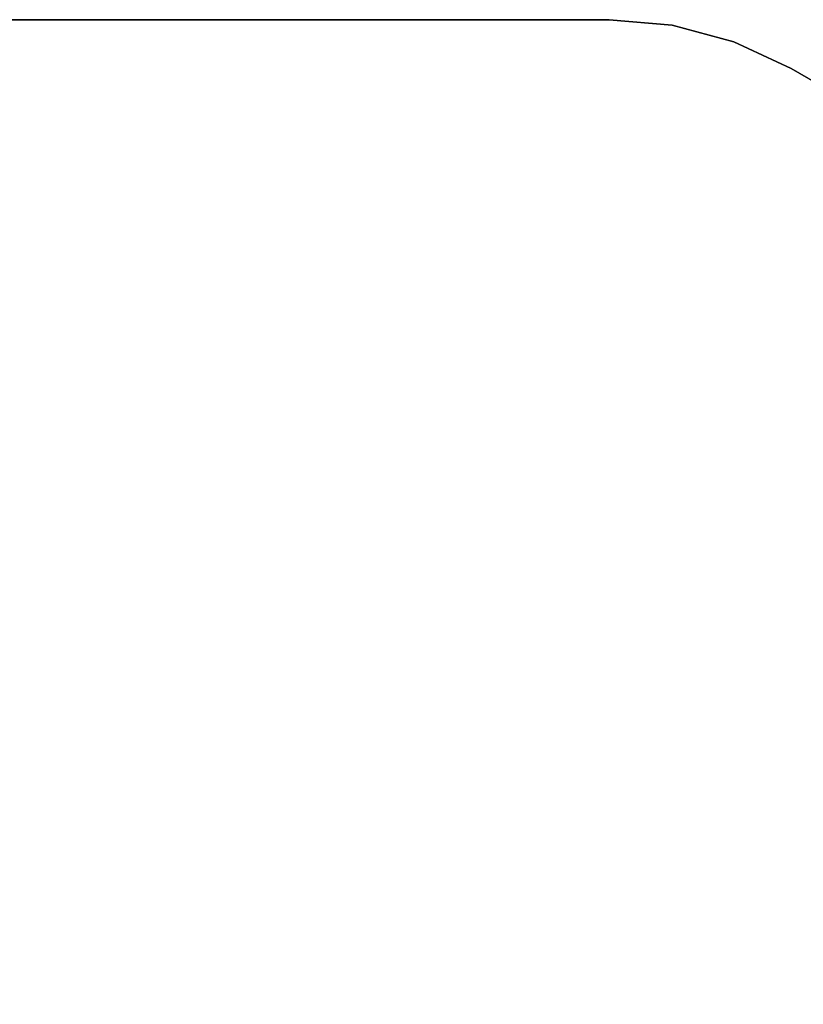
# Model space of a CAD drawing. Extents: x -36.3 to 36.3, y -18 to 12.
# Drawn here: x 9.9 to 16.4, y 3.9 to 12 of the extents above; entities that cross this region are included whole.
import ezdxf

# ---------------------------------------------------------------- set-up
doc = ezdxf.new("R2010")
doc.units = 0
doc.header["$LTSCALE"] = 30
doc.header["$MEASUREMENT"] = 0
doc.layers.add('AFUTL-3-EDPL', color=9, linetype='Continuous')
doc.layers.add('AFUTL-3-TPLW', color=45, linetype='Continuous')

msp = doc.modelspace()

# ---------------------------------------------------------------- linework, layer by layer
at = {"layer": 'AFUTL-3-EDPL'}
for points, invisible_edges in [([(14.7646, 12, 29), (14.7646, 12, 27.75), (-14.7646, 12, 29)], 2), ([(14.7646, 12, 27.75), (-14.7646, 12, 27.75), (-14.7646, 12, 29)], 8), ([(14.7646, 12, 27.75), (14.7646, 12, 29), (15.2856, 11.9545, 27.75)], 2), ([(14.7646, 12, 29), (15.2856, 11.9545, 29), (15.2856, 11.9545, 27.75)], 8), ([(15.7907, 11.8191, 27.75), (15.2856, 11.9545, 27.75), (15.7907, 11.8191, 29)], 2), ([(15.2856, 11.9545, 27.75), (15.2856, 11.9545, 29), (15.7907, 11.8191, 29)], 8), ([(16.2646, 11.5981, 29), (16.2646, 11.5981, 27.75), (15.7907, 11.8191, 29)], 2), ([(16.2646, 11.5981, 27.75), (15.7907, 11.8191, 27.75), (15.7907, 11.8191, 29)], 8), ([(36.345, 0.0047, 29), (36.345, 0.0047, 27.75), (16.2646, 11.5981, 29)], 2), ([(36.345, 0.0047, 27.75), (16.2646, 11.5981, 27.75), (16.2646, 11.5981, 29)], 8)]:
    msp.add_3dface(points, dxfattribs=dict(at, invisible_edges=invisible_edges))
at = {"layer": 'AFUTL-3-TPLW', "invisible_edges": 15}
for points in [[(-16.2646, 11.5981, 29), (16.2646, 11.5981, 29), (-14.7646, 12, 29)], [(-14.7646, 12, 27.75), (14.7646, 12, 27.75), (-16.2646, 11.5981, 27.75)], [(16.2646, 11.5981, 27.75), (-16.2646, 11.5981, 27.75), (14.7646, 12, 27.75)], [(-14.7646, 12, 29), (16.2646, 11.5981, 29), (14.7646, 12, 29)], [(16.2646, 11.5981, 29), (15.7907, 11.8191, 29), (14.7646, 12, 29)], [(15.7907, 11.8191, 29), (15.2856, 11.9545, 29), (14.7646, 12, 29)], [(15.2856, 11.9545, 27.75), (15.7907, 11.8191, 27.75), (14.7646, 12, 27.75)], [(15.7907, 11.8191, 27.75), (16.2646, 11.5981, 27.75), (14.7646, 12, 27.75)], [(-36.345, 0.0047, 29), (36.345, 0.0047, 29), (-16.2646, 11.5981, 29)], [(36.345, 0.0047, 27.75), (-36.345, 0.0047, 27.75), (16.2646, 11.5981, 27.75)], [(-36.345, 0.0047, 27.75), (-16.2646, 11.5981, 27.75), (16.2646, 11.5981, 27.75)], [(36.345, 0.0047, 29), (16.2646, 11.5981, 29), (-16.2646, 11.5981, 29)]]:
    msp.add_3dface(points, dxfattribs=at)

doc.saveas('drawing.dxf')
